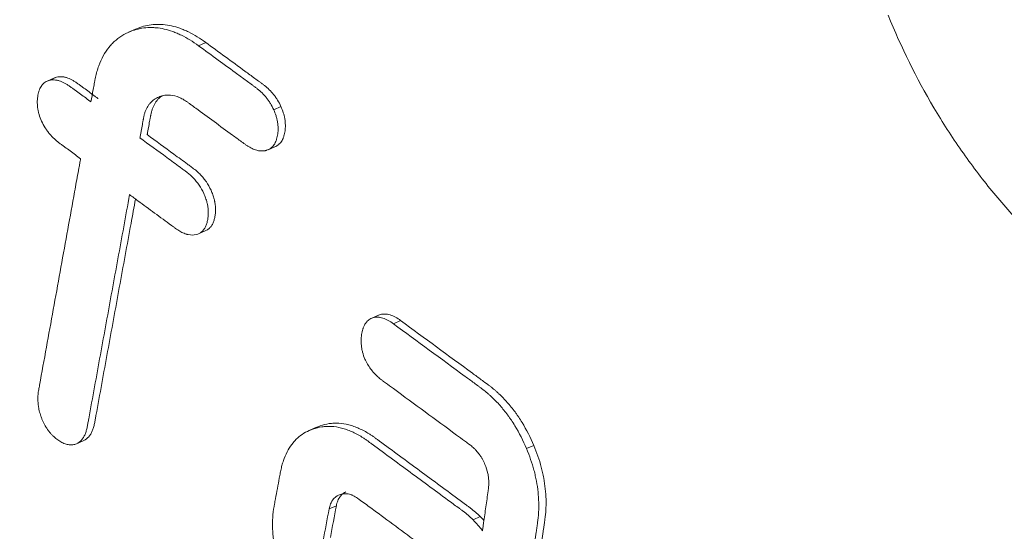
# Model space of a CAD drawing. Units: millimetres. Extents: x 237 to 4889, y 409 to 2778.
# Drawn here: x 4551 to 4580, y 1579 to 1594 of the extents above; entities that cross this region are included whole.
import ezdxf

# ---------------------------------------------------------------- set-up
doc = ezdxf.new("R2010")
doc.units = ezdxf.units.MM
doc.layers.add('1', color=7, linetype='Continuous', true_color=0xffffff)

msp = doc.modelspace()

# ---------------------------------------------------------------- linework, layer by layer
at = {"layer": '1', "color": 155, "linetype": 'Continuous', "lineweight": 18}
for p, q in [((4554.709, 1593.639), (4554.5, 1593.547)), ((4554.83, 1593.687), (4554.621, 1593.595)), ((4552.371, 1592.234), (4552.162, 1592.142)), ((4552.433, 1592.256), (4552.224, 1592.164)), ((4558.89, 1591.414), (4558.681, 1591.322)), ((4558.522, 1590.171), (4558.731, 1590.263)), ((4556.517, 1587.751), (4556.726, 1587.843)), ((4561.699, 1585.411), (4561.49, 1585.319)), ((4561.746, 1585.428), (4561.537, 1585.336)), ((4559.913, 1582.187), (4559.704, 1582.095)), ((4560.02, 1582.229), (4559.811, 1582.137)), ((4553.004, 1581.714), (4553.006, 1581.714)), ((4553.215, 1581.806), (4553.006, 1581.714)), ((4566.164, 1581.665), (4565.956, 1581.573)), ((4564.626, 1579.618), (4564.417, 1579.526))]:
    msp.add_line(p, q, dxfattribs=at)
at = {"layer": '1', "color": 155, "linetype": 'Continuous', "lineweight": 13}
for p, q in [((4556.725, 1593.255), (4556.516, 1593.163)), ((4562.334, 1585.257), (4562.125, 1585.165)), ((4560.484, 1579.93), (4560.275, 1579.838))]:
    msp.add_line(p, q, dxfattribs=at)
msp.add_open_spline([(4503.43, 1695.413), (4593.772, 1633.025), (4684.125, 1570.642), (4774.486, 1508.265)], degree=3, dxfattribs=at)
msp.add_open_spline([(4772.284, 1505.254), (4727.086, 1536.378), (4681.892, 1567.502), (4591.512, 1629.754), (4546.326, 1660.881), (4501.145, 1692.011)], degree=3, knots=[0, 0, 0, 0, 0.5, 0.5, 1, 1, 1, 1], dxfattribs=at)
at = {"layer": '1', "color": 155, "linetype": 'Continuous', "lineweight": 18}
for points, knots in [([(4576.359, 1594.043), (4576.736, 1593.114), (4577.175, 1592.226), (4577.801, 1591.168), (4577.93, 1590.959), (4578.196, 1590.547), (4578.332, 1590.343), (4578.754, 1589.74), (4579.045, 1589.356), (4579.646, 1588.621), (4579.955, 1588.269), (4580.431, 1587.764), (4580.592, 1587.6), (4580.836, 1587.358), (4580.959, 1587.239), (4581.083, 1587.121), (4581.166, 1587.043), (4581.207, 1587.004), (4581.582, 1586.658), (4581.918, 1586.367), (4582.595, 1585.815), (4582.936, 1585.554), (4583.622, 1585.058), (4583.968, 1584.823), (4584.664, 1584.381), (4585.015, 1584.175), (4585.545, 1583.891), (4585.723, 1583.801), (4585.946, 1583.693), (4585.991, 1583.672), (4586.08, 1583.631), (4586.125, 1583.61), (4586.259, 1583.55), (4586.348, 1583.511), (4586.793, 1583.323), (4587.148, 1583.195), (4587.851, 1582.987), (4588.201, 1582.907), (4588.721, 1582.827), (4588.894, 1582.807), (4589.109, 1582.791), (4589.152, 1582.788), (4589.238, 1582.784), (4589.281, 1582.782), (4589.41, 1582.777), (4590.175, 1582.767), (4590.895, 1582.901), (4591.5, 1583.132)], [0, 0, 0, 0, 0.125, 0.125, 0.15625, 0.15625, 0.1875, 0.1875, 0.25, 0.25, 0.3125, 0.3125, 0.34375, 0.34375, 0.359375, 0.367187, 0.367187, 0.375, 0.375, 0.4375, 0.4375, 0.5, 0.5, 0.5625, 0.5625, 0.625, 0.625, 0.65625, 0.65625, 0.664062, 0.664062, 0.671875, 0.671875, 0.6875, 0.6875, 0.75, 0.75, 0.8125, 0.8125, 0.84375, 0.84375, 0.851562, 0.851562, 0.859375, 0.859375, 0.875, 1, 1, 1, 1]), ([(4554.621, 1593.595), (4554.76, 1593.643), (4554.906, 1593.674), (4555.078, 1593.683), (4555.098, 1593.684), (4555.136, 1593.685), (4555.195, 1593.685), (4555.332, 1593.678), (4555.531, 1593.647), (4555.714, 1593.594), (4555.817, 1593.555), (4555.858, 1593.538), (4555.879, 1593.53), (4555.942, 1593.503), (4555.983, 1593.484), (4556.19, 1593.383), (4556.354, 1593.282), (4556.516, 1593.163)], [0, 0, 0, 0, 0.25, 0.25, 0.28125, 0.28125, 0.3125, 0.375, 0.5, 0.625, 0.65625, 0.65625, 0.6875, 0.6875, 0.75, 0.75, 1, 1, 1, 1]), ([(4554.83, 1593.687), (4554.969, 1593.735), (4555.115, 1593.766), (4555.287, 1593.775), (4555.307, 1593.776), (4555.345, 1593.777), (4555.404, 1593.777), (4555.541, 1593.77), (4555.74, 1593.739), (4555.923, 1593.686), (4556.026, 1593.647), (4556.067, 1593.631), (4556.088, 1593.622), (4556.151, 1593.596), (4556.192, 1593.577), (4556.399, 1593.475), (4556.563, 1593.374), (4556.725, 1593.255)], [0, 0, 0, 0, 0.25, 0.25, 0.28125, 0.28125, 0.3125, 0.375, 0.5, 0.625, 0.65625, 0.65625, 0.6875, 0.6875, 0.75, 0.75, 1, 1, 1, 1]), ([(4553.422, 1591.548), (4553.443, 1591.666), (4553.465, 1591.784), (4553.497, 1591.961), (4553.508, 1592.02), (4553.521, 1592.094), (4553.524, 1592.109), (4553.529, 1592.138), (4553.532, 1592.153), (4553.541, 1592.197), (4553.559, 1592.283), (4553.581, 1592.367), (4553.612, 1592.477), (4553.63, 1592.53), (4553.686, 1592.685), (4553.772, 1592.878), (4553.896, 1593.065), (4553.974, 1593.158), (4554.007, 1593.194), (4554.023, 1593.212), (4554.073, 1593.264), (4554.108, 1593.296), (4554.215, 1593.386), (4554.291, 1593.438), (4554.45, 1593.527), (4554.534, 1593.565), (4554.621, 1593.595)], [0, 0, 0, 0, 0.125, 0.125, 0.1875, 0.1875, 0.203125, 0.203125, 0.21875, 0.21875, 0.25, 0.3125, 0.3125, 0.375, 0.375, 0.5, 0.625, 0.65625, 0.65625, 0.6875, 0.6875, 0.75, 0.75, 0.875, 0.875, 1, 1, 1, 1]), ([(4556.516, 1593.163), (4556.893, 1592.888), (4557.363, 1592.544), (4557.88, 1592.166), (4558.045, 1592.046), (4558.115, 1591.994), (4558.151, 1591.969), (4558.162, 1591.96), (4558.186, 1591.942), (4558.198, 1591.933), (4558.256, 1591.887), (4558.301, 1591.847), (4558.388, 1591.761), (4558.431, 1591.715), (4558.481, 1591.651), (4558.492, 1591.638), (4558.511, 1591.612), (4558.521, 1591.598), (4558.55, 1591.558), (4558.605, 1591.474), (4558.652, 1591.384), (4558.681, 1591.322)], [0, 0, 0, 0, 0.5, 0.625, 0.6875, 0.71875, 0.71875, 0.734375, 0.734375, 0.75, 0.75, 0.8125, 0.8125, 0.875, 0.875, 0.890625, 0.890625, 0.90625, 0.90625, 0.9375, 1, 1, 1, 1]), ([(4556.725, 1593.255), (4557.102, 1592.98), (4557.572, 1592.636), (4558.089, 1592.258), (4558.254, 1592.138), (4558.324, 1592.086), (4558.36, 1592.061), (4558.371, 1592.052), (4558.395, 1592.034), (4558.407, 1592.025), (4558.465, 1591.979), (4558.51, 1591.939), (4558.597, 1591.853), (4558.64, 1591.807), (4558.69, 1591.743), (4558.7, 1591.73), (4558.72, 1591.704), (4558.73, 1591.69), (4558.759, 1591.65), (4558.814, 1591.566), (4558.861, 1591.476), (4558.89, 1591.414)], [0, 0, 0, 0, 0.5, 0.625, 0.6875, 0.71875, 0.71875, 0.734375, 0.734375, 0.75, 0.75, 0.8125, 0.8125, 0.875, 0.875, 0.890625, 0.890625, 0.90625, 0.90625, 0.9375, 1, 1, 1, 1]), ([(4552.433, 1592.256), (4552.477, 1592.268), (4552.547, 1592.275), (4552.62, 1592.267), (4552.658, 1592.26), (4552.67, 1592.258), (4552.696, 1592.251), (4552.708, 1592.248), (4552.772, 1592.228), (4552.823, 1592.207), (4552.899, 1592.166), (4552.925, 1592.151), (4552.976, 1592.119), (4553.001, 1592.102), (4553.039, 1592.075), (4553.052, 1592.065), (4553.077, 1592.047), (4553.115, 1592.019), (4553.203, 1591.955), (4553.329, 1591.862), (4553.455, 1591.77), (4553.543, 1591.705), (4553.587, 1591.673), (4553.606, 1591.659), (4553.618, 1591.65), (4553.625, 1591.645), (4553.631, 1591.64)], [0, 0, 0, 0, 0.125, 0.1875, 0.1875, 0.21875, 0.21875, 0.25, 0.25, 0.375, 0.375, 0.4375, 0.4375, 0.5, 0.5, 0.53125, 0.53125, 0.5625, 0.625, 0.75, 0.875, 0.9375, 0.96875, 0.984375, 0.984375, 1, 1, 1, 1]), ([(4552.003, 1590.991), (4551.974, 1591.054), (4551.95, 1591.119), (4551.921, 1591.216), (4551.913, 1591.249), (4551.898, 1591.314), (4551.887, 1591.379), (4551.882, 1591.442), (4551.878, 1591.505), (4551.878, 1591.535), (4551.88, 1591.627), (4551.887, 1591.684), (4551.901, 1591.766), (4551.907, 1591.793), (4551.918, 1591.832), (4551.922, 1591.844), (4551.93, 1591.869), (4551.934, 1591.882), (4551.958, 1591.942), (4551.981, 1591.984), (4552.016, 1592.03), (4552.023, 1592.039), (4552.038, 1592.056), (4552.046, 1592.064), (4552.071, 1592.086), (4552.088, 1592.1), (4552.142, 1592.135), (4552.182, 1592.152), (4552.224, 1592.164)], [0, 0, 0, 0, 0.125, 0.125, 0.1875, 0.1875, 0.25, 0.3125, 0.3125, 0.375, 0.375, 0.5, 0.5, 0.5625, 0.5625, 0.59375, 0.59375, 0.625, 0.625, 0.75, 0.75, 0.78125, 0.78125, 0.8125, 0.8125, 0.875, 0.875, 1, 1, 1, 1]), ([(4552.224, 1592.164), (4552.268, 1592.175), (4552.338, 1592.183), (4552.411, 1592.175), (4552.449, 1592.168), (4552.461, 1592.165), (4552.487, 1592.159), (4552.499, 1592.156), (4552.563, 1592.136), (4552.614, 1592.114), (4552.69, 1592.074), (4552.716, 1592.059), (4552.767, 1592.027), (4552.792, 1592.01), (4552.83, 1591.983), (4552.843, 1591.973), (4552.868, 1591.955), (4552.906, 1591.927), (4552.994, 1591.862), (4553.12, 1591.77), (4553.246, 1591.678), (4553.334, 1591.613), (4553.378, 1591.581), (4553.397, 1591.567), (4553.409, 1591.558), (4553.416, 1591.553), (4553.422, 1591.548)], [0, 0, 0, 0, 0.125, 0.1875, 0.1875, 0.21875, 0.21875, 0.25, 0.25, 0.375, 0.375, 0.4375, 0.4375, 0.5, 0.5, 0.53125, 0.53125, 0.5625, 0.625, 0.75, 0.875, 0.9375, 0.96875, 0.984375, 0.984375, 1, 1, 1, 1]), ([(4555.406, 1591.7), (4555.36, 1591.683), (4555.315, 1591.661), (4555.232, 1591.609), (4555.192, 1591.579), (4555.147, 1591.533), (4555.138, 1591.524), (4555.121, 1591.504), (4555.113, 1591.494), (4555.088, 1591.463), (4555.042, 1591.397), (4555.006, 1591.32), (4554.975, 1591.238), (4554.966, 1591.209), (4554.95, 1591.149), (4554.943, 1591.119), (4554.935, 1591.079), (4554.934, 1591.071), (4554.931, 1591.055), (4554.927, 1591.031), (4554.916, 1590.976), (4554.896, 1590.864), (4554.873, 1590.737), (4554.853, 1590.625), (4554.842, 1590.57), (4554.838, 1590.546), (4554.835, 1590.53), (4554.834, 1590.522), (4554.832, 1590.514)], [0, 0, 0, 0, 0.125, 0.125, 0.25, 0.25, 0.28125, 0.28125, 0.3125, 0.3125, 0.375, 0.5, 0.5, 0.5625, 0.5625, 0.625, 0.625, 0.640625, 0.640625, 0.65625, 0.6875, 0.75, 0.875, 0.9375, 0.96875, 0.984375, 0.984375, 1, 1, 1, 1]), ([(4555.469, 1591.719), (4555.432, 1591.695), (4555.398, 1591.667), (4555.356, 1591.625), (4555.347, 1591.616), (4555.33, 1591.596), (4555.322, 1591.586), (4555.297, 1591.555), (4555.251, 1591.489), (4555.215, 1591.412), (4555.184, 1591.33), (4555.175, 1591.301), (4555.159, 1591.242), (4555.152, 1591.211), (4555.144, 1591.171), (4555.143, 1591.163), (4555.14, 1591.147), (4555.136, 1591.123), (4555.125, 1591.068), (4555.105, 1590.956), (4555.082, 1590.829), (4555.062, 1590.717), (4555.051, 1590.662), (4555.047, 1590.638), (4555.044, 1590.622), (4555.043, 1590.614), (4555.041, 1590.606)], [0, 0, 0, 0, 0.129899, 0.129899, 0.166153, 0.166153, 0.202408, 0.202408, 0.274916, 0.419933, 0.419933, 0.492441, 0.492441, 0.56495, 0.56495, 0.583077, 0.583077, 0.601204, 0.637458, 0.709966, 0.854983, 0.927492, 0.963746, 0.981873, 0.981873, 1, 1, 1, 1]), ([(4558.681, 1591.322), (4558.707, 1591.263), (4558.73, 1591.204), (4558.758, 1591.114), (4558.767, 1591.084), (4558.778, 1591.039), (4558.781, 1591.023), (4558.787, 1590.993), (4558.801, 1590.918), (4558.807, 1590.845), (4558.808, 1590.774), (4558.808, 1590.76), (4558.807, 1590.732), (4558.807, 1590.718), (4558.804, 1590.676), (4558.801, 1590.649), (4558.794, 1590.597), (4558.79, 1590.572), (4558.779, 1590.522), (4558.773, 1590.497), (4558.762, 1590.462), (4558.759, 1590.451), (4558.75, 1590.428), (4558.746, 1590.417), (4558.732, 1590.384), (4558.712, 1590.343), (4558.688, 1590.307), (4558.661, 1590.273), (4558.647, 1590.258), (4558.602, 1590.215), (4558.568, 1590.193), (4558.514, 1590.167), (4558.495, 1590.16), (4558.466, 1590.151), (4558.457, 1590.148), (4558.437, 1590.144), (4558.387, 1590.134), (4558.324, 1590.132), (4558.27, 1590.138), (4558.248, 1590.142), (4558.237, 1590.144), (4558.203, 1590.151), (4558.181, 1590.157), (4558.114, 1590.179), (4558.069, 1590.198), (4558.002, 1590.233), (4557.979, 1590.246), (4557.934, 1590.273), (4557.912, 1590.288), (4557.879, 1590.31), (4557.868, 1590.318), (4557.846, 1590.334), (4557.835, 1590.342), (4557.802, 1590.366), (4557.692, 1590.447), (4557.229, 1590.785), (4556.745, 1591.14), (4556.327, 1591.446), (4556.261, 1591.495), (4556.228, 1591.519), (4556.217, 1591.527), (4556.195, 1591.543), (4556.139, 1591.581), (4556.084, 1591.615), (4556.017, 1591.65), (4555.994, 1591.66), (4555.961, 1591.675), (4555.949, 1591.68), (4555.927, 1591.689), (4555.826, 1591.726), (4555.729, 1591.743), (4555.624, 1591.743), (4555.603, 1591.742), (4555.562, 1591.738), (4555.542, 1591.735), (4555.483, 1591.724), (4555.444, 1591.713), (4555.406, 1591.7)], [0, 0, 0, 0, 0.03125, 0.03125, 0.046875, 0.046875, 0.054688, 0.054688, 0.0625, 0.09375, 0.09375, 0.101563, 0.101563, 0.109375, 0.109375, 0.125, 0.125, 0.140625, 0.140625, 0.15625, 0.15625, 0.164063, 0.164063, 0.171875, 0.171875, 0.1875, 0.203125, 0.203125, 0.21875, 0.21875, 0.25, 0.25, 0.265625, 0.265625, 0.273438, 0.273438, 0.28125, 0.3125, 0.320313, 0.320313, 0.328125, 0.328125, 0.34375, 0.34375, 0.375, 0.375, 0.390625, 0.390625, 0.40625, 0.40625, 0.414063, 0.414063, 0.421875, 0.421875, 0.4375, 0.5, 0.75, 0.78125, 0.796875, 0.796875, 0.804688, 0.804688, 0.8125, 0.84375, 0.84375, 0.859375, 0.859375, 0.867188, 0.867188, 0.875, 0.9375, 0.9375, 0.953125, 0.953125, 0.96875, 0.96875, 1, 1, 1, 1]), ([(4558.89, 1591.414), (4558.916, 1591.355), (4558.939, 1591.296), (4558.967, 1591.206), (4558.976, 1591.176), (4558.987, 1591.131), (4558.99, 1591.116), (4558.996, 1591.085), (4559.01, 1591.01), (4559.016, 1590.937), (4559.017, 1590.866), (4559.017, 1590.852), (4559.016, 1590.824), (4559.016, 1590.81), (4559.013, 1590.768), (4559.01, 1590.741), (4559.003, 1590.689), (4558.999, 1590.664), (4558.988, 1590.614), (4558.982, 1590.589), (4558.971, 1590.554), (4558.968, 1590.543), (4558.959, 1590.52), (4558.955, 1590.509), (4558.941, 1590.476), (4558.921, 1590.435), (4558.897, 1590.399), (4558.87, 1590.365), (4558.856, 1590.35), (4558.811, 1590.307), (4558.777, 1590.285), (4558.738, 1590.266), (4558.734, 1590.265), (4558.731, 1590.263)], [0, 0, 0, 0, 0.123586, 0.123586, 0.18538, 0.18538, 0.216276, 0.216276, 0.247173, 0.370759, 0.370759, 0.401656, 0.401656, 0.432552, 0.432552, 0.494346, 0.494346, 0.556139, 0.556139, 0.617932, 0.617932, 0.648829, 0.648829, 0.679725, 0.679725, 0.741519, 0.803312, 0.803312, 0.865105, 0.865105, 0.988691, 0.988691, 1, 1, 1, 1]), ([(4553.125, 1589.913), (4553.024, 1589.987), (4552.923, 1590.062), (4552.772, 1590.173), (4552.696, 1590.229), (4552.608, 1590.294), (4552.57, 1590.321), (4552.545, 1590.34), (4552.532, 1590.349), (4552.494, 1590.377), (4552.469, 1590.397), (4552.42, 1590.439), (4552.395, 1590.46), (4552.323, 1590.527), (4552.277, 1590.575), (4552.221, 1590.642), (4552.21, 1590.655), (4552.188, 1590.683), (4552.177, 1590.697), (4552.146, 1590.74), (4552.126, 1590.769), (4552.068, 1590.86), (4552.033, 1590.924), (4552.003, 1590.991)], [0, 0, 0, 0, 0.25, 0.25, 0.375, 0.4375, 0.46875, 0.46875, 0.5, 0.5, 0.5625, 0.5625, 0.625, 0.625, 0.75, 0.75, 0.78125, 0.78125, 0.8125, 0.8125, 0.875, 0.875, 1, 1, 1, 1]), ([(4554.832, 1590.514), (4555.089, 1590.326), (4555.346, 1590.137), (4555.731, 1589.854), (4555.892, 1589.737), (4556.068, 1589.607), (4556.117, 1589.572), (4556.141, 1589.554), (4556.149, 1589.548), (4556.165, 1589.536), (4556.173, 1589.53), (4556.213, 1589.5), (4556.244, 1589.473), (4556.291, 1589.432), (4556.306, 1589.418), (4556.337, 1589.388), (4556.352, 1589.373), (4556.396, 1589.327), (4556.425, 1589.295), (4556.467, 1589.243), (4556.48, 1589.226), (4556.507, 1589.19), (4556.521, 1589.171), (4556.585, 1589.077), (4556.63, 1588.997), (4556.679, 1588.891), (4556.688, 1588.87), (4556.705, 1588.827), (4556.714, 1588.806), (4556.737, 1588.741), (4556.753, 1588.686), (4556.767, 1588.631), (4556.772, 1588.609), (4556.774, 1588.598), (4556.781, 1588.565), (4556.784, 1588.543), (4556.794, 1588.479), (4556.799, 1588.415), (4556.8, 1588.353), (4556.799, 1588.312), (4556.798, 1588.292), (4556.793, 1588.233), (4556.788, 1588.195), (4556.775, 1588.121), (4556.766, 1588.085), (4556.751, 1588.034), (4556.745, 1588.017), (4556.732, 1587.985), (4556.726, 1587.969), (4556.704, 1587.924), (4556.679, 1587.883), (4556.649, 1587.848), (4556.629, 1587.826), (4556.618, 1587.815), (4556.561, 1587.768), (4556.509, 1587.743), (4556.452, 1587.728)], [0, 0, 0, 0, 0.25, 0.25, 0.375, 0.40625, 0.421875, 0.421875, 0.429687, 0.429687, 0.4375, 0.4375, 0.46875, 0.46875, 0.484375, 0.484375, 0.5, 0.5, 0.53125, 0.53125, 0.546875, 0.546875, 0.5625, 0.5625, 0.625, 0.625, 0.640625, 0.640625, 0.65625, 0.65625, 0.6875, 0.695312, 0.695312, 0.703125, 0.703125, 0.71875, 0.71875, 0.75, 0.765625, 0.765625, 0.78125, 0.78125, 0.8125, 0.8125, 0.84375, 0.84375, 0.859375, 0.859375, 0.875, 0.875, 0.90625, 0.921875, 0.921875, 0.9375, 0.9375, 1, 1, 1, 1]), ([(4555.041, 1590.606), (4555.298, 1590.418), (4555.555, 1590.229), (4555.94, 1589.947), (4556.101, 1589.829), (4556.277, 1589.699), (4556.326, 1589.664), (4556.35, 1589.646), (4556.358, 1589.64), (4556.374, 1589.628), (4556.382, 1589.622), (4556.422, 1589.592), (4556.453, 1589.566), (4556.5, 1589.524), (4556.515, 1589.51), (4556.546, 1589.48), (4556.561, 1589.465), (4556.605, 1589.419), (4556.634, 1589.387), (4556.676, 1589.335), (4556.689, 1589.318), (4556.716, 1589.282), (4556.73, 1589.263), (4556.794, 1589.169), (4556.839, 1589.089), (4556.888, 1588.983), (4556.897, 1588.962), (4556.914, 1588.919), (4556.923, 1588.898), (4556.946, 1588.833), (4556.962, 1588.778), (4556.976, 1588.723), (4556.981, 1588.701), (4556.983, 1588.69), (4556.99, 1588.657), (4556.993, 1588.635), (4557.003, 1588.571), (4557.008, 1588.507), (4557.009, 1588.445), (4557.008, 1588.404), (4557.007, 1588.384), (4557.002, 1588.325), (4556.997, 1588.287), (4556.984, 1588.213), (4556.975, 1588.177), (4556.96, 1588.126), (4556.954, 1588.109), (4556.941, 1588.077), (4556.935, 1588.061), (4556.913, 1588.016), (4556.888, 1587.975), (4556.858, 1587.94), (4556.838, 1587.918), (4556.827, 1587.907), (4556.788, 1587.875), (4556.758, 1587.857), (4556.726, 1587.843)], [0, 0, 0, 0, 0.256349, 0.256349, 0.384523, 0.416567, 0.432588, 0.432588, 0.440599, 0.440599, 0.44861, 0.44861, 0.480654, 0.480654, 0.496676, 0.496676, 0.512697, 0.512697, 0.544741, 0.544741, 0.560763, 0.560763, 0.576784, 0.576784, 0.640872, 0.640872, 0.656893, 0.656893, 0.672915, 0.672915, 0.704959, 0.71297, 0.71297, 0.720981, 0.720981, 0.737002, 0.737002, 0.769046, 0.785068, 0.785068, 0.80109, 0.80109, 0.833133, 0.833133, 0.865177, 0.865177, 0.881199, 0.881199, 0.89722, 0.89722, 0.929264, 0.945286, 0.945286, 0.961307, 0.961307, 1, 1, 1, 1]), ([(4553.006, 1581.714), (4552.973, 1581.7), (4552.939, 1581.69), (4552.886, 1581.682), (4552.859, 1581.679), (4552.831, 1581.68), (4552.812, 1581.681), (4552.802, 1581.682), (4552.754, 1581.688), (4552.716, 1581.697), (4552.657, 1581.719), (4552.637, 1581.727), (4552.597, 1581.746), (4552.577, 1581.757), (4552.518, 1581.791), (4552.479, 1581.818), (4552.402, 1581.876), (4552.364, 1581.908), (4552.318, 1581.954), (4552.309, 1581.963), (4552.29, 1581.982), (4552.263, 1582.01), (4552.22, 1582.061), (4552.179, 1582.116), (4552.156, 1582.15), (4552.141, 1582.173), (4552.133, 1582.185), (4552.096, 1582.245), (4552.07, 1582.295), (4552.034, 1582.372), (4552.023, 1582.398), (4552.002, 1582.451), (4551.992, 1582.477), (4551.964, 1582.557), (4551.941, 1582.638), (4551.924, 1582.718), (4551.917, 1582.758), (4551.915, 1582.771), (4551.911, 1582.798), (4551.901, 1582.864), (4551.897, 1582.929), (4551.896, 1583.004), (4551.896, 1583.029), (4551.897, 1583.079), (4551.899, 1583.104), (4551.905, 1583.176), (4551.911, 1583.222), (4551.928, 1583.313), (4551.936, 1583.358), (4552.075, 1584.127), (4552.338, 1585.573), (4552.666, 1587.382), (4552.896, 1588.647), (4553.01, 1589.28), (4553.068, 1589.597), (4553.097, 1589.755), (4553.109, 1589.823), (4553.117, 1589.868), (4553.121, 1589.891), (4553.125, 1589.913)], [0, 0, 0, 0, 0.015625, 0.015625, 0.023437, 0.027344, 0.027344, 0.03125, 0.03125, 0.046875, 0.046875, 0.054687, 0.054687, 0.0625, 0.0625, 0.078125, 0.078125, 0.09375, 0.09375, 0.097656, 0.097656, 0.101562, 0.109375, 0.117187, 0.121094, 0.121094, 0.125, 0.125, 0.140625, 0.140625, 0.148437, 0.148437, 0.15625, 0.15625, 0.171875, 0.179687, 0.179687, 0.183594, 0.183594, 0.1875, 0.203125, 0.203125, 0.210937, 0.210937, 0.21875, 0.21875, 0.234375, 0.234375, 0.25, 0.25, 0.5, 0.75, 0.875, 0.9375, 0.96875, 0.984375, 0.992187, 0.992187, 1, 1, 1, 1]), ([(4554.534, 1588.878), (4554.478, 1588.571), (4554.422, 1588.264), (4554.31, 1587.65), (4554.142, 1586.729), (4553.862, 1585.194), (4553.582, 1583.659), (4553.407, 1582.7), (4553.341, 1582.335), (4553.33, 1582.277), (4553.323, 1582.239), (4553.32, 1582.22), (4553.312, 1582.182), (4553.308, 1582.163), (4553.299, 1582.127), (4553.294, 1582.108), (4553.278, 1582.055), (4553.266, 1582.021), (4553.239, 1581.957), (4553.224, 1581.927), (4553.198, 1581.884), (4553.189, 1581.871), (4553.17, 1581.845), (4553.16, 1581.832), (4553.108, 1581.774), (4553.06, 1581.738), (4553.006, 1581.714)], [0, 0, 0, 0, 0.125, 0.125, 0.25, 0.5, 0.75, 0.875, 0.890625, 0.898438, 0.898438, 0.90625, 0.90625, 0.914063, 0.914063, 0.921875, 0.921875, 0.9375, 0.9375, 0.953125, 0.953125, 0.960938, 0.960938, 0.96875, 0.96875, 1, 1, 1, 1]), ([(4556.452, 1587.728), (4556.38, 1587.711), (4556.304, 1587.71), (4556.213, 1587.73), (4556.203, 1587.732), (4556.183, 1587.738), (4556.152, 1587.747), (4556.122, 1587.758), (4556.061, 1587.783), (4556.02, 1587.803), (4555.959, 1587.838), (4555.939, 1587.851), (4555.898, 1587.877), (4555.878, 1587.891), (4555.848, 1587.913), (4555.838, 1587.92), (4555.818, 1587.935), (4555.787, 1587.957), (4555.677, 1588.038), (4555.416, 1588.23), (4555.096, 1588.465), (4554.815, 1588.672), (4554.674, 1588.775), (4554.614, 1588.819), (4554.574, 1588.848), (4554.554, 1588.863), (4554.534, 1588.878)], [0, 0, 0, 0, 0.125, 0.125, 0.140625, 0.140625, 0.15625, 0.1875, 0.1875, 0.25, 0.25, 0.28125, 0.28125, 0.3125, 0.3125, 0.328125, 0.328125, 0.34375, 0.375, 0.5, 0.75, 0.875, 0.9375, 0.96875, 0.96875, 1, 1, 1, 1]), ([(4554.704, 1588.753), (4554.661, 1588.519), (4554.618, 1588.284), (4554.519, 1587.742), (4554.351, 1586.821), (4554.071, 1585.286), (4553.791, 1583.751), (4553.616, 1582.792), (4553.55, 1582.427), (4553.539, 1582.37), (4553.532, 1582.331), (4553.529, 1582.312), (4553.521, 1582.274), (4553.517, 1582.255), (4553.508, 1582.219), (4553.503, 1582.201), (4553.487, 1582.147), (4553.475, 1582.114), (4553.448, 1582.049), (4553.433, 1582.019), (4553.407, 1581.977), (4553.398, 1581.963), (4553.379, 1581.937), (4553.369, 1581.924), (4553.317, 1581.866), (4553.269, 1581.83), (4553.215, 1581.806)], [0, 0, 0, 0, 0.09849, 0.09849, 0.227277, 0.484851, 0.742426, 0.871213, 0.887311, 0.89536, 0.89536, 0.90341, 0.90341, 0.911459, 0.911459, 0.919508, 0.919508, 0.935606, 0.935606, 0.951705, 0.951705, 0.959754, 0.959754, 0.967803, 0.967803, 1, 1, 1, 1]), ([(4562.334, 1585.257), (4562.284, 1585.293), (4562.234, 1585.326), (4562.171, 1585.36), (4562.158, 1585.367), (4562.133, 1585.379), (4562.095, 1585.397), (4562.032, 1585.421), (4561.982, 1585.433), (4561.945, 1585.44), (4561.933, 1585.441), (4561.909, 1585.444), (4561.896, 1585.445), (4561.836, 1585.447), (4561.79, 1585.441), (4561.746, 1585.428)], [0, 0, 0, 0, 0.25, 0.25, 0.3125, 0.3125, 0.375, 0.5, 0.625, 0.625, 0.6875, 0.6875, 0.75, 0.75, 1, 1, 1, 1]), ([(4561.537, 1585.336), (4561.495, 1585.323), (4561.457, 1585.305), (4561.404, 1585.267), (4561.387, 1585.252), (4561.363, 1585.228), (4561.356, 1585.219), (4561.341, 1585.202), (4561.306, 1585.155), (4561.278, 1585.101), (4561.255, 1585.04), (4561.251, 1585.027), (4561.243, 1585.002), (4561.239, 1584.989), (4561.229, 1584.95), (4561.223, 1584.923), (4561.208, 1584.841), (4561.201, 1584.784), (4561.197, 1584.709), (4561.197, 1584.694), (4561.196, 1584.663), (4561.197, 1584.617), (4561.202, 1584.539), (4561.211, 1584.475), (4561.22, 1584.426), (4561.223, 1584.41), (4561.231, 1584.377), (4561.251, 1584.295), (4561.279, 1584.214), (4561.307, 1584.151)], [0, 0, 0, 0, 0.125, 0.125, 0.1875, 0.1875, 0.21875, 0.21875, 0.25, 0.375, 0.375, 0.40625, 0.40625, 0.4375, 0.4375, 0.5, 0.5, 0.625, 0.625, 0.65625, 0.65625, 0.6875, 0.75, 0.8125, 0.8125, 0.84375, 0.84375, 0.875, 1, 1, 1, 1]), ([(4562.125, 1585.165), (4562.075, 1585.201), (4562.025, 1585.234), (4561.962, 1585.268), (4561.949, 1585.275), (4561.924, 1585.287), (4561.886, 1585.305), (4561.823, 1585.329), (4561.773, 1585.341), (4561.736, 1585.348), (4561.724, 1585.349), (4561.7, 1585.352), (4561.687, 1585.353), (4561.627, 1585.355), (4561.581, 1585.349), (4561.537, 1585.336)], [0, 0, 0, 0, 0.25, 0.25, 0.3125, 0.3125, 0.375, 0.5, 0.625, 0.625, 0.6875, 0.6875, 0.75, 0.75, 1, 1, 1, 1]), ([(4565.956, 1581.573), (4565.859, 1581.803), (4565.747, 1582.024), (4565.588, 1582.285), (4565.555, 1582.337), (4565.504, 1582.413), (4565.486, 1582.438), (4565.451, 1582.488), (4565.363, 1582.611), (4565.196, 1582.817), (4565.037, 1582.981), (4564.934, 1583.076), (4564.914, 1583.095), (4564.872, 1583.133), (4564.851, 1583.151), (4564.788, 1583.205), (4564.725, 1583.256), (4564.66, 1583.305), (4564.628, 1583.329), (4564.617, 1583.337), (4564.596, 1583.352), (4564.542, 1583.392), (4564.403, 1583.494), (4563.586, 1584.093), (4562.813, 1584.66), (4562.125, 1585.165)], [0, 0, 0, 0, 0.125, 0.125, 0.15625, 0.15625, 0.171875, 0.171875, 0.1875, 0.25, 0.3125, 0.3125, 0.328125, 0.328125, 0.34375, 0.34375, 0.375, 0.390625, 0.390625, 0.398437, 0.398437, 0.40625, 0.4375, 0.5, 1, 1, 1, 1]), ([(4566.164, 1581.665), (4566.067, 1581.896), (4565.956, 1582.116), (4565.797, 1582.377), (4565.764, 1582.429), (4565.713, 1582.505), (4565.695, 1582.53), (4565.66, 1582.58), (4565.572, 1582.703), (4565.405, 1582.909), (4565.246, 1583.073), (4565.143, 1583.169), (4565.123, 1583.187), (4565.081, 1583.225), (4565.06, 1583.243), (4564.997, 1583.297), (4564.934, 1583.348), (4564.869, 1583.397), (4564.837, 1583.421), (4564.826, 1583.429), (4564.805, 1583.444), (4564.751, 1583.484), (4564.612, 1583.586), (4563.795, 1584.185), (4563.022, 1584.752), (4562.334, 1585.257)], [0, 0, 0, 0, 0.125, 0.125, 0.15625, 0.15625, 0.171875, 0.171875, 0.1875, 0.25, 0.3125, 0.3125, 0.328125, 0.328125, 0.34375, 0.34375, 0.375, 0.390625, 0.390625, 0.398437, 0.398437, 0.40625, 0.4375, 0.5, 1, 1, 1, 1]), ([(4561.307, 1584.151), (4561.351, 1584.049), (4561.406, 1583.956), (4561.501, 1583.826), (4561.535, 1583.786), (4561.603, 1583.711), (4561.639, 1583.676), (4561.693, 1583.626), (4561.711, 1583.61), (4561.749, 1583.579), (4561.767, 1583.564), (4561.796, 1583.543), (4561.805, 1583.535), (4561.824, 1583.521), (4561.833, 1583.515), (4561.862, 1583.494), (4561.956, 1583.424), (4562.354, 1583.132), (4563.035, 1582.632), (4563.716, 1582.132), (4564.132, 1581.826), (4564.255, 1581.735), (4564.302, 1581.701), (4564.321, 1581.687), (4564.33, 1581.68), (4564.359, 1581.658), (4564.396, 1581.628), (4564.432, 1581.595), (4564.468, 1581.56), (4564.486, 1581.542), (4564.538, 1581.487), (4564.57, 1581.447), (4564.617, 1581.383), (4564.632, 1581.361), (4564.654, 1581.326), (4564.661, 1581.315), (4564.675, 1581.291), (4564.709, 1581.233), (4564.738, 1581.171), (4564.76, 1581.12)], [0, 0, 0, 0, 0.0625, 0.0625, 0.09375, 0.09375, 0.125, 0.125, 0.140625, 0.140625, 0.15625, 0.15625, 0.164063, 0.164063, 0.171875, 0.171875, 0.1875, 0.25, 0.5, 0.75, 0.8125, 0.84375, 0.851562, 0.851562, 0.859375, 0.859375, 0.875, 0.890625, 0.890625, 0.90625, 0.90625, 0.9375, 0.9375, 0.953125, 0.953125, 0.960937, 0.960937, 0.96875, 1, 1, 1, 1]), ([(4564.626, 1579.618), (4564.579, 1579.664), (4564.533, 1579.707), (4564.438, 1579.789), (4564.39, 1579.827), (4564.33, 1579.873), (4564.318, 1579.882), (4564.293, 1579.9), (4564.257, 1579.927), (4564.172, 1579.989), (4563.905, 1580.186), (4563.275, 1580.65), (4562.499, 1581.221), (4561.892, 1581.668), (4561.674, 1581.828), (4561.638, 1581.855), (4561.626, 1581.864), (4561.601, 1581.882), (4561.589, 1581.891), (4561.553, 1581.916), (4561.528, 1581.933), (4561.479, 1581.966), (4561.455, 1581.982), (4561.332, 1582.058), (4561.233, 1582.111), (4561.086, 1582.177), (4561.012, 1582.206), (4560.939, 1582.23), (4560.89, 1582.245), (4560.865, 1582.252), (4560.743, 1582.283), (4560.647, 1582.298), (4560.507, 1582.306), (4560.46, 1582.307), (4560.369, 1582.303), (4560.324, 1582.299), (4560.189, 1582.279), (4560.103, 1582.258), (4560.02, 1582.229)], [0, 0, 0, 0, 0.03125, 0.03125, 0.0625, 0.0625, 0.070312, 0.070312, 0.078125, 0.09375, 0.125, 0.25, 0.5, 0.625, 0.640625, 0.640625, 0.648437, 0.648437, 0.65625, 0.65625, 0.671875, 0.671875, 0.6875, 0.6875, 0.75, 0.75, 0.78125, 0.796875, 0.796875, 0.8125, 0.8125, 0.875, 0.875, 0.90625, 0.90625, 0.9375, 0.9375, 1, 1, 1, 1]), ([(4559.811, 1582.137), (4559.664, 1582.086), (4559.529, 1582.013), (4559.378, 1581.888), (4559.334, 1581.848), (4559.292, 1581.804), (4559.265, 1581.774), (4559.251, 1581.758), (4559.186, 1581.679), (4559.092, 1581.54), (4559.017, 1581.379), (4558.968, 1581.25), (4558.953, 1581.206), (4558.932, 1581.137), (4558.925, 1581.114), (4558.913, 1581.067), (4558.907, 1581.044), (4558.889, 1580.972), (4558.879, 1580.923), (4558.86, 1580.824), (4558.833, 1580.675), (4558.787, 1580.427), (4558.741, 1580.178), (4558.713, 1580.029), (4558.702, 1579.967), (4558.699, 1579.955), (4558.695, 1579.93), (4558.693, 1579.918), (4558.686, 1579.88), (4558.682, 1579.854), (4558.65, 1579.625), (4558.641, 1579.411), (4558.658, 1579.13), (4558.663, 1579.073), (4558.672, 1578.987), (4558.676, 1578.958), (4558.684, 1578.9), (4558.705, 1578.756), (4558.758, 1578.495), (4558.826, 1578.262), (4558.874, 1578.117), (4558.884, 1578.087), (4558.905, 1578.029), (4558.937, 1577.942), (4558.971, 1577.856), (4558.994, 1577.798)], [0, 0, 0, 0, 0.125, 0.125, 0.15625, 0.171875, 0.171875, 0.1875, 0.1875, 0.25, 0.3125, 0.3125, 0.34375, 0.34375, 0.359375, 0.359375, 0.375, 0.375, 0.40625, 0.40625, 0.4375, 0.5, 0.5625, 0.59375, 0.59375, 0.601562, 0.601562, 0.609375, 0.609375, 0.625, 0.625, 0.75, 0.75, 0.78125, 0.78125, 0.796875, 0.796875, 0.8125, 0.875, 0.9375, 0.9375, 0.953125, 0.953125, 0.96875, 1, 1, 1, 1]), ([(4564.417, 1579.526), (4564.37, 1579.572), (4564.324, 1579.615), (4564.229, 1579.697), (4564.181, 1579.735), (4564.121, 1579.781), (4564.109, 1579.79), (4564.084, 1579.808), (4564.048, 1579.835), (4563.963, 1579.897), (4563.696, 1580.094), (4563.066, 1580.558), (4562.29, 1581.129), (4561.683, 1581.576), (4561.465, 1581.736), (4561.429, 1581.763), (4561.417, 1581.772), (4561.392, 1581.79), (4561.38, 1581.799), (4561.344, 1581.824), (4561.319, 1581.841), (4561.27, 1581.874), (4561.246, 1581.89), (4561.123, 1581.966), (4561.024, 1582.019), (4560.877, 1582.085), (4560.803, 1582.114), (4560.73, 1582.138), (4560.681, 1582.153), (4560.656, 1582.16), (4560.534, 1582.191), (4560.438, 1582.206), (4560.298, 1582.214), (4560.251, 1582.215), (4560.16, 1582.211), (4560.115, 1582.207), (4559.98, 1582.187), (4559.894, 1582.166), (4559.811, 1582.137)], [0, 0, 0, 0, 0.03125, 0.03125, 0.0625, 0.0625, 0.070312, 0.070312, 0.078125, 0.09375, 0.125, 0.25, 0.5, 0.625, 0.640625, 0.640625, 0.648437, 0.648437, 0.65625, 0.65625, 0.671875, 0.671875, 0.6875, 0.6875, 0.75, 0.75, 0.78125, 0.796875, 0.796875, 0.8125, 0.8125, 0.875, 0.875, 0.90625, 0.90625, 0.9375, 0.9375, 1, 1, 1, 1]), ([(4565.009, 1572.828), (4565.073, 1572.856), (4565.129, 1572.898), (4565.188, 1572.969), (4565.2, 1572.984), (4565.221, 1573.016), (4565.231, 1573.032), (4565.259, 1573.084), (4565.275, 1573.121), (4565.303, 1573.201), (4565.315, 1573.243), (4565.329, 1573.309), (4565.333, 1573.331), (4565.337, 1573.354), (4565.337, 1573.355), (4565.338, 1573.356), (4565.338, 1573.357), (4565.338, 1573.359), (4565.339, 1573.363), (4565.34, 1573.373), (4565.344, 1573.393), (4565.36, 1573.502), (4565.433, 1573.97), (4565.616, 1575.156), (4565.898, 1576.982), (4566.13, 1578.487), (4566.249, 1579.263), (4566.26, 1579.331), (4566.263, 1579.354), (4566.27, 1579.4), (4566.273, 1579.423), (4566.289, 1579.538), (4566.298, 1579.633), (4566.305, 1579.778), (4566.307, 1579.827), (4566.309, 1579.925), (4566.308, 1580.073), (4566.291, 1580.325), (4566.261, 1580.531), (4566.237, 1580.661), (4566.231, 1580.688), (4566.221, 1580.74), (4566.215, 1580.766), (4566.197, 1580.846), (4566.184, 1580.898), (4566.114, 1581.16), (4566.042, 1581.368), (4565.956, 1581.573)], [0, 0, 0, 0, 0.03125, 0.03125, 0.039062, 0.039062, 0.046875, 0.046875, 0.0625, 0.0625, 0.078125, 0.078125, 0.085937, 0.085937, 0.086182, 0.086182, 0.086426, 0.086426, 0.086914, 0.087891, 0.089844, 0.09375, 0.125, 0.25, 0.5, 0.75, 0.765625, 0.765625, 0.773437, 0.773437, 0.78125, 0.78125, 0.8125, 0.8125, 0.828125, 0.828125, 0.84375, 0.875, 0.90625, 0.90625, 0.914062, 0.914062, 0.921875, 0.921875, 0.9375, 0.9375, 1, 1, 1, 1]), ([(4565.218, 1572.92), (4565.282, 1572.948), (4565.338, 1572.99), (4565.397, 1573.061), (4565.409, 1573.076), (4565.43, 1573.108), (4565.44, 1573.124), (4565.468, 1573.176), (4565.484, 1573.213), (4565.512, 1573.293), (4565.524, 1573.335), (4565.538, 1573.401), (4565.542, 1573.423), (4565.546, 1573.446), (4565.546, 1573.447), (4565.547, 1573.448), (4565.547, 1573.449), (4565.547, 1573.451), (4565.548, 1573.455), (4565.549, 1573.465), (4565.552, 1573.485), (4565.569, 1573.594), (4565.642, 1574.062), (4565.825, 1575.248), (4566.106, 1577.074), (4566.339, 1578.579), (4566.458, 1579.355), (4566.469, 1579.423), (4566.472, 1579.446), (4566.479, 1579.492), (4566.482, 1579.515), (4566.498, 1579.63), (4566.507, 1579.725), (4566.514, 1579.87), (4566.516, 1579.919), (4566.518, 1580.017), (4566.517, 1580.165), (4566.5, 1580.417), (4566.47, 1580.623), (4566.446, 1580.753), (4566.44, 1580.78), (4566.43, 1580.832), (4566.424, 1580.859), (4566.406, 1580.938), (4566.393, 1580.99), (4566.323, 1581.252), (4566.251, 1581.46), (4566.164, 1581.665)], [0, 0, 0, 0, 0.03125, 0.03125, 0.039063, 0.039063, 0.046875, 0.046875, 0.0625, 0.0625, 0.078125, 0.078125, 0.085938, 0.085938, 0.086182, 0.086182, 0.086426, 0.086426, 0.086914, 0.087891, 0.089844, 0.09375, 0.125, 0.25, 0.5, 0.75, 0.765625, 0.765625, 0.773438, 0.773438, 0.78125, 0.78125, 0.8125, 0.8125, 0.828125, 0.828125, 0.84375, 0.875, 0.90625, 0.90625, 0.914063, 0.914063, 0.921875, 0.921875, 0.9375, 0.9375, 1, 1, 1, 1]), ([(4564.76, 1581.12), (4564.796, 1581.034), (4564.823, 1580.947), (4564.846, 1580.837), (4564.85, 1580.815), (4564.857, 1580.772), (4564.86, 1580.75), (4564.867, 1580.685), (4564.869, 1580.643), (4564.87, 1580.581), (4564.87, 1580.561), (4564.868, 1580.52), (4564.867, 1580.5), (4564.864, 1580.46), (4564.862, 1580.44), (4564.858, 1580.411), (4564.857, 1580.401), (4564.854, 1580.382), (4564.842, 1580.296), (4564.808, 1580.056), (4564.764, 1579.749), (4564.726, 1579.48), (4564.707, 1579.346), (4564.698, 1579.279), (4564.693, 1579.245), (4564.691, 1579.231), (4564.69, 1579.221), (4564.689, 1579.217), (4564.688, 1579.212)], [0, 0, 0, 0, 0.125, 0.125, 0.15625, 0.15625, 0.1875, 0.1875, 0.25, 0.25, 0.28125, 0.28125, 0.3125, 0.3125, 0.34375, 0.34375, 0.359375, 0.359375, 0.375, 0.5, 0.75, 0.875, 0.9375, 0.96875, 0.984375, 0.992188, 0.992188, 1, 1, 1, 1]), ([(4560.484, 1579.93), (4560.493, 1579.982), (4560.507, 1580.031), (4560.534, 1580.097), (4560.543, 1580.118), (4560.56, 1580.148), (4560.566, 1580.158), (4560.578, 1580.177), (4560.609, 1580.222), (4560.646, 1580.258), (4560.687, 1580.289), (4560.696, 1580.294), (4560.713, 1580.305), (4560.722, 1580.31), (4560.74, 1580.32), (4560.75, 1580.325), (4560.76, 1580.329)], [0, 0, 0, 0, 0.265648, 0.265648, 0.398472, 0.398472, 0.464884, 0.464884, 0.531296, 0.796945, 0.796945, 0.863357, 0.863357, 0.929769, 0.929769, 1, 1, 1, 1]), ([(4560.275, 1579.838), (4560.284, 1579.89), (4560.298, 1579.939), (4560.325, 1580.005), (4560.334, 1580.026), (4560.351, 1580.056), (4560.357, 1580.066), (4560.369, 1580.085), (4560.4, 1580.13), (4560.437, 1580.166), (4560.478, 1580.196), (4560.487, 1580.202), (4560.504, 1580.213), (4560.513, 1580.218), (4560.54, 1580.232), (4560.558, 1580.24), (4560.615, 1580.261), (4560.654, 1580.271), (4560.706, 1580.276), (4560.717, 1580.277), (4560.738, 1580.277), (4560.77, 1580.277), (4560.824, 1580.271), (4560.869, 1580.26), (4560.902, 1580.249), (4560.914, 1580.245), (4560.937, 1580.236), (4560.993, 1580.212), (4561.05, 1580.178), (4561.094, 1580.145)], [0, 0, 0, 0, 0.125, 0.125, 0.1875, 0.1875, 0.21875, 0.21875, 0.25, 0.375, 0.375, 0.40625, 0.40625, 0.4375, 0.4375, 0.5, 0.5, 0.625, 0.625, 0.65625, 0.65625, 0.6875, 0.75, 0.8125, 0.8125, 0.84375, 0.84375, 0.875, 1, 1, 1, 1]), ([(4561.094, 1580.145), (4561.151, 1580.105), (4561.207, 1580.064), (4561.319, 1579.983), (4561.488, 1579.86), (4561.657, 1579.736), (4561.994, 1579.488), (4562.219, 1579.322), (4562.668, 1578.989), (4562.892, 1578.823), (4563.229, 1578.573), (4563.341, 1578.489), (4563.566, 1578.323), (4563.678, 1578.239), (4563.79, 1578.156)], [0, 0, 0, 0, 0.0625, 0.0625, 0.125, 0.25, 0.25, 0.5, 0.5, 0.75, 0.75, 0.875, 0.875, 1, 1, 1, 1]), ([(4564.688, 1579.212), (4564.646, 1579.269), (4564.602, 1579.323), (4564.511, 1579.428), (4564.464, 1579.478), (4564.417, 1579.526)], [0, 0, 0, 0, 0.5, 0.5, 1, 1, 1, 1])]:
    msp.add_open_spline(points, degree=3, knots=knots, dxfattribs=at)
for points in [[(4552.371, 1592.234), (4552.391, 1592.243), (4552.412, 1592.25), (4552.433, 1592.256)], [(4561.746, 1585.428), (4561.73, 1585.423), (4561.715, 1585.418), (4561.7, 1585.411)], [(4560.104, 1578.923), (4560.16, 1579.229), (4560.217, 1579.534), (4560.275, 1579.838)], [(4560.313, 1579.015), (4560.369, 1579.321), (4560.426, 1579.626), (4560.484, 1579.93)], [(4564.731, 1579.507), (4564.696, 1579.545), (4564.661, 1579.582), (4564.626, 1579.618)]]:
    msp.add_open_spline(points, degree=3, dxfattribs=at)

doc.saveas('drawing.dxf')
